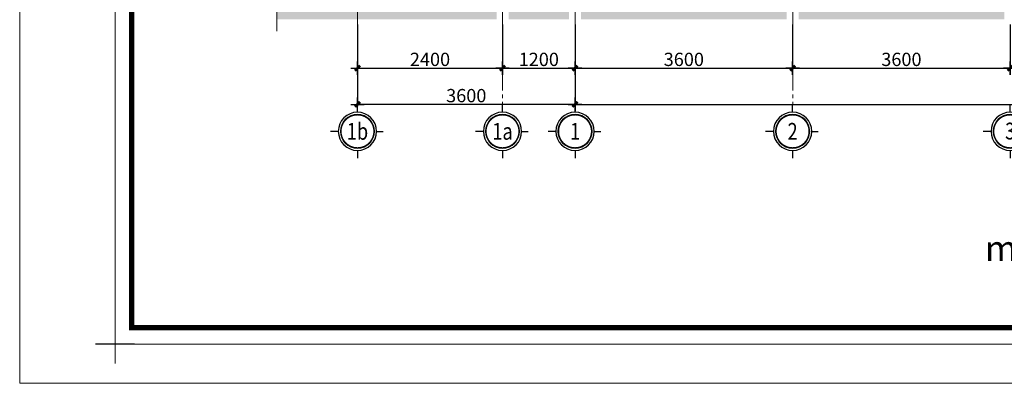
# Model space of a CAD drawing. Extents: x -9548 to 682920, y -330606 to 131825.
# Drawn here: x 302954 to 319246, y -48726 to -42705 of the extents above; entities that cross this region are included whole.
import ezdxf
from ezdxf.enums import TextEntityAlignment as Align

# ---------------------------------------------------------------- set-up
doc = ezdxf.new("R2010")
doc.units = 0
doc.header["$LTSCALE"] = 250
doc.header["$MEASUREMENT"] = 0
doc.linetypes.add('CENTER', pattern=[2, 1.25, -0.25, 0.25, -0.25])
doc.linetypes.add('CENTER2', pattern=[28.575, 19.05, -3.175, 3.175, -3.175])
doc.layers.get('DEFPOINTS').update_dxf_attribs({"color": 244, "linetype": 'CONTINUOUS'})
for name, color, linetype, lineweight in [('7', 7, 'CONTINUOUS', 18), ('A-KHUNGTEN', 255, 'CONTINUOUS', 20), ('DIM', 159, 'CONTINUOUS', 13), ('HIEP-TEXT2', 7, 'CONTINUOUS', 25), ('TRUC', 8, 'CENTER2', 13), ('TRUC17', 58, 'CENTER', 13), ('VNIC-HATCH', 250, 'CONTINUOUS', 9), ('VNIC-HATCH1', 8, 'CONTINUOUS', 9), ('VNIC-KICHTHUOC', 8, 'CONTINUOUS', 13), ('VNIC-MANH2', 8, 'CONTINUOUS', 9)]:
    doc.layers.add(name, color=color, linetype=linetype, lineweight=lineweight)
doc.layers.add('8', color=8, linetype='CONTINUOUS')
doc.layers.add('A-HATCH', color=251, linetype='CONTINUOUS')
doc.styles.add('$TIEUDE_TO', font='VHHELS.ttf')
doc.styles.add('ARIALH', font='VHARIAL.ttf', dxfattribs={"width": 0.8})
doc.styles.add('LAMTEXT', font='chhbg.shx', dxfattribs={"width": 0.75, "bigfont": 'vn.shx'})
doc.dimstyles.new('VNIC-100', dxfattribs={"dimtxt": 220, "dimasz": 1, "dimexe": 30, "dimexo": 20, "dimgap": 35, "dimtad": 1, "dimdec": 0, "dimrnd": 5, "dimzin": 1, "dimdsep": 46, "dimtxsty": 'LAMTEXT', "dimblk": '111', "dimcen": 0, "dimclrd": 8, "dimclre": 251, "dimclrt": 2, "dimadec": 0, "dimazin": 0, "dimtfac": 1, "dimtdec": 0, "dimtix": 1, "dimtofl": 0, "dimtmove": 2, "dimatfit": 3, "dimldrblk": '111', "dimfxl": 0, "dimtolj": 2, "dimtzin": 1, "dimarcsym": 0})

# ---------------------------------------------------------------- blocks, each defined once
blk = doc.blocks.new('KHUNGBANVE')
at = {"layer": '7'}
blk.add_lwpolyline([(-43560, 0), (0, 0), (0, 31130), (-43560, 31130)], close=True, dxfattribs=at)
at = {"layer": '7', "const_width": 104}
blk.add_lwpolyline([(-323, 30807), (-323, 323), (-43237, 323), (-43237, 30807)], close=True, dxfattribs=at)
at = {"layer": 'TRUC', "const_width": 22}
for points in [[(-43560, -385), (-43560, 385)], [(-43945, 0), (-43175, 0)]]:
    blk.add_lwpolyline(points, dxfattribs=at)
at = {"layer": 'VNIC-HATCH1'}
blk.add_lwpolyline([(-45430, -770), (-45430, 31900), (770, 31900), (770, -770), (-45430, -770)], close=True, dxfattribs=at)
blk = doc.blocks.new('TRUC')
at = {"layer": '8', "ltscale": 2}
for p, q in [((58, 360), (58, 507)), ((418, 0), (541, 0)), ((-302, 0), (-450, 0)), ((58, -360), (58, -507))]:
    blk.add_line(p, q, dxfattribs=at)
at = {"layer": '8', "ltscale": 2, "const_width": 23.2}
blk.add_lwpolyline([(368, 0, 1), (-252, 0, 1)], format="xyb", close=True, dxfattribs=at)
at = {"layer": 'A-HATCH', "ltscale": 2}
blk.add_circle((58, 0), 360, dxfattribs=at)
at = {"layer": 'A-KHUNGTEN'}
blk.add_circle((58, 0), 321, dxfattribs=at)
blk = doc.blocks.new('111')
at = {"layer": '8', "ltscale": 0.5}
for p, q in [((112, 0), (-112, 0)), ((0, 112), (0, -112))]:
    blk.add_line(p, q, dxfattribs=at)
at = {"layer": '8', "ltscale": 0.5, "const_width": 44.8}
blk.add_lwpolyline([(42, 42), (-42, -42)], dxfattribs=at)
blk = doc.blocks.new('*D524')
at = {"layer": 'DEFPOINTS', "color": 0}
for p in [(308543, -42764), (310943, -42764), (310943, -43507)]:
    blk.add_point(p, dxfattribs=at)
at = {"layer": 'DIM', "color": 251, "lineweight": -2}
for p, q in [((308543, -42784), (308543, -43537)), ((310943, -42784), (310943, -43537))]:
    blk.add_line(p, q, dxfattribs=at)
at = {"layer": 'DIM', "color": 8, "lineweight": -2}
blk.add_line((308544, -43507), (310942, -43507), dxfattribs=at)
at = {"layer": 'DIM', "color": 8, "lineweight": -2, "rotation": 180}
blk.add_blockref('111', (308543, -43507), dxfattribs=at)
at = {"layer": 'DIM', "color": 8, "lineweight": -2}
blk.add_blockref('111', (310943, -43507), dxfattribs=at)
at = {"layer": 'DIM', "color": 2, "insert": (309743, -43362), "char_height": 220, "attachment_point": 5, "style": 'LAMTEXT'}
blk.add_mtext('\\A2;2400', dxfattribs=at)
blk = doc.blocks.new('*D525')
at = {"layer": 'DEFPOINTS', "color": 0}
for p in [(310943, -42764), (312143, -42764), (312143, -43507)]:
    blk.add_point(p, dxfattribs=at)
at = {"layer": 'DIM', "color": 251, "lineweight": -2}
for p, q in [((310943, -42784), (310943, -43537)), ((312143, -42784), (312143, -43537))]:
    blk.add_line(p, q, dxfattribs=at)
at = {"layer": 'DIM', "color": 8, "lineweight": -2}
blk.add_line((310944, -43507), (312142, -43507), dxfattribs=at)
at = {"layer": 'DIM', "color": 8, "lineweight": -2, "rotation": 180}
blk.add_blockref('111', (310943, -43507), dxfattribs=at)
at = {"layer": 'DIM', "color": 8, "lineweight": -2}
blk.add_blockref('111', (312143, -43507), dxfattribs=at)
at = {"layer": 'DIM', "color": 2, "insert": (311543, -43362), "char_height": 220, "attachment_point": 5, "style": 'LAMTEXT'}
blk.add_mtext('\\A2;1200', dxfattribs=at)
blk = doc.blocks.new('*D526')
at = {"layer": 'DEFPOINTS', "color": 0}
for p in [(312143, -42764), (315743, -42764), (315743, -43507)]:
    blk.add_point(p, dxfattribs=at)
at = {"layer": 'DIM', "color": 251, "lineweight": -2}
for p, q in [((312143, -42784), (312143, -43537)), ((315743, -42784), (315743, -43537))]:
    blk.add_line(p, q, dxfattribs=at)
at = {"layer": 'DIM', "color": 8, "lineweight": -2}
blk.add_line((312144, -43507), (315742, -43507), dxfattribs=at)
at = {"layer": 'DIM', "color": 8, "lineweight": -2, "rotation": 180}
blk.add_blockref('111', (312143, -43507), dxfattribs=at)
at = {"layer": 'DIM', "color": 8, "lineweight": -2}
blk.add_blockref('111', (315743, -43507), dxfattribs=at)
at = {"layer": 'DIM', "color": 2, "insert": (313943, -43362), "char_height": 220, "attachment_point": 5, "style": 'LAMTEXT'}
blk.add_mtext('\\A2;3600', dxfattribs=at)
blk = doc.blocks.new('*D527')
at = {"layer": 'DEFPOINTS', "color": 0}
for p in [(315743, -42764), (319343, -42764), (319343, -43507)]:
    blk.add_point(p, dxfattribs=at)
at = {"layer": 'DIM', "color": 251, "lineweight": -2}
for p, q in [((315743, -42784), (315743, -43537)), ((319343, -42784), (319343, -43537))]:
    blk.add_line(p, q, dxfattribs=at)
at = {"layer": 'DIM', "color": 8, "lineweight": -2}
blk.add_line((315744, -43507), (319342, -43507), dxfattribs=at)
at = {"layer": 'DIM', "color": 8, "lineweight": -2, "rotation": 180}
blk.add_blockref('111', (315743, -43507), dxfattribs=at)
at = {"layer": 'DIM', "color": 8, "lineweight": -2}
blk.add_blockref('111', (319343, -43507), dxfattribs=at)
at = {"layer": 'DIM', "color": 2, "insert": (317543, -43362), "char_height": 220, "attachment_point": 5, "style": 'LAMTEXT'}
blk.add_mtext('\\A2;3600', dxfattribs=at)
blk = doc.blocks.new('*D528')
at = {"layer": 'DEFPOINTS', "color": 0}
for p in [(319343, -42764), (323843, -42764), (323843, -43507)]:
    blk.add_point(p, dxfattribs=at)
at = {"layer": 'DIM', "color": 251, "lineweight": -2}
for p, q in [((319343, -42784), (319343, -43537)), ((323843, -42784), (323843, -43537))]:
    blk.add_line(p, q, dxfattribs=at)
at = {"layer": 'DIM', "color": 8, "lineweight": -2}
blk.add_line((319344, -43507), (323842, -43507), dxfattribs=at)
at = {"layer": 'DIM', "color": 8, "lineweight": -2, "rotation": 180}
blk.add_blockref('111', (319343, -43507), dxfattribs=at)
at = {"layer": 'DIM', "color": 8, "lineweight": -2}
blk.add_blockref('111', (323843, -43507), dxfattribs=at)
at = {"layer": 'DIM', "color": 2, "insert": (321593, -43362), "char_height": 220, "attachment_point": 5, "style": 'LAMTEXT'}
blk.add_mtext('\\A2;4500', dxfattribs=at)
blk = doc.blocks.new('*D531')
at = {"layer": 'DEFPOINTS', "color": 0}
for p in [(312143, -42764), (331043, -42764), (331043, -44107)]:
    blk.add_point(p, dxfattribs=at)
at = {"layer": 'DIM', "color": 251, "lineweight": -2}
for p, q in [((312143, -42784), (312143, -44137)), ((331043, -42784), (331043, -44137))]:
    blk.add_line(p, q, dxfattribs=at)
at = {"layer": 'DIM', "color": 8, "lineweight": -2}
blk.add_line((312144, -44107), (331042, -44107), dxfattribs=at)
at = {"layer": 'DIM', "color": 8, "lineweight": -2, "rotation": 180}
blk.add_blockref('111', (312143, -44107), dxfattribs=at)
at = {"layer": 'DIM', "color": 8, "lineweight": -2}
blk.add_blockref('111', (331043, -44107), dxfattribs=at)
at = {"layer": 'DIM', "color": 2, "insert": (321593, -43962), "char_height": 220, "attachment_point": 5, "style": 'LAMTEXT'}
blk.add_mtext('\\A2;18900', dxfattribs=at)
blk = doc.blocks.new('*D532')
at = {"layer": 'DEFPOINTS', "color": 0}
for p in [(308543, -42764), (312143, -42764), (308543, -44107)]:
    blk.add_point(p, dxfattribs=at)
at = {"layer": 'DIM', "color": 251, "lineweight": -2}
for p, q in [((308543, -42784), (308543, -44137)), ((312143, -42784), (312143, -44137))]:
    blk.add_line(p, q, dxfattribs=at)
at = {"layer": 'DIM', "color": 8, "lineweight": -2}
blk.add_line((312142, -44107), (308544, -44107), dxfattribs=at)
at = {"layer": 'DIM', "color": 8, "lineweight": -2, "rotation": 180}
blk.add_blockref('111', (308543, -44107), dxfattribs=at)
at = {"layer": 'DIM', "color": 8, "lineweight": -2}
blk.add_blockref('111', (312143, -44107), dxfattribs=at)
at = {"layer": 'DIM', "color": 2, "insert": (310343, -43962), "char_height": 220, "attachment_point": 5, "style": 'LAMTEXT'}
blk.add_mtext('\\A2;3600', dxfattribs=at)

msp = doc.modelspace()

# ---------------------------------------------------------------- hatches: boundary and pattern name
at = {"layer": 'VNIC-HATCH'}
h = msp.add_hatch(dxfattribs=at)
h.set_pattern_fill('ANSI38', color=256, scale=300, style=0)
h.set_pattern_definition([(45, (307951.715, -42779.194), (-26.516504, 26.516504), []), (135, (307951.715, -42779.194), (-79.549513, 26.516504), [93.75, -56.25])])
h.paths.add_polyline_path([(334606.6, -42427.1), (334526, -42427.1), (334687.2, -42346.6), (334606.6, -42346.6), (334606.6, -42218.6), (333843.8, -42218.6), (333843.8, -42698.6), (334606.6, -42698.6)])
h.paths.add_polyline_path([(333643.8, -42118.6), (331143.3, -42118.6), (331143.3, -42698.6), (333643.8, -42698.6)])
h.paths.add_polyline_path([(308543.8, -42463.7), (307656.5, -42463.7, -0.4142136), (307597.8, -42405.1), (307597.8, -42218.6), (307208.1, -42218.6), (307208.1, -42346.6), (307288.7, -42346.6), (307127.5, -42427.2), (307208.1, -42427.2), (307208.1, -42698.6), (308543.8, -42698.6)])
h.paths.add_polyline_path([(308543.8, -42368.6), (307742.8, -42368.6), (307742.8, -42268.6), (307842.8, -42268.6), (307842.8, -42218.6), (307597.8, -42218.6), (307597.8, -42405.1, 0.4142136), (307656.5, -42463.7), (308543.8, -42463.7)], flags=17)
h.paths.add_polyline_path([(310843.7, -42118.6), (308643.7, -42118.6), (308643.7, -42268.6), (308743.7, -42268.6), (308743.7, -42368.6), (308643.7, -42368.6), (308543.8, -42368.6), (308543.8, -42463.7), (310843.7, -42463.7)])
h.paths.add_polyline_path([(310843.7, -42463.7), (308543.8, -42463.7), (308543.8, -42698.6), (310843.7, -42698.6)])
h.paths.add_polyline_path([(312043.7, -42463.7), (311043.7, -42463.7), (311043.7, -42698.6), (312043.7, -42698.6)])
h.paths.add_polyline_path([(312043.7, -42118.6), (311043.7, -42118.6), (311043.7, -42463.7), (312043.7, -42463.7)])
h.paths.add_polyline_path([(312408.6, -42118.6), (312243.7, -42118.6), (312243.7, -42463.7), (312349.9, -42463.7, 0.4142136), (312408.6, -42405.1)])
h.paths.add_polyline_path([(315643.8, -42118.6), (312408.6, -42118.6), (312408.6, -42405.1, -0.4142136), (312349.9, -42463.7), (312243.7, -42463.7), (312243.7, -42698.6), (315643.8, -42698.6)])
h.paths.add_polyline_path([(319243.9, -42118.6), (315843.6, -42118.6), (315843.6, -42698.6), (319243.9, -42698.6)])
h.paths.add_polyline_path([(323743.8, -42118.6), (319443.6, -42118.6), (319443.6, -42698.6), (321550.1, -42698.6), (321550.1, -42618), (321630.7, -42779.2), (321630.7, -42698.6), (323743.8, -42698.6)])
h.paths.add_polyline_path([(327343.8, -42118.6), (323943.6, -42118.6), (323943.6, -42698.6), (327343.8, -42698.6)])
h.paths.add_polyline_path([(330655.2, -42118.6), (327543.6, -42118.6), (327543.6, -42698.6), (330943.6, -42698.6), (330943.6, -42463.7), (330713.8, -42463.7, -0.4142136), (330655.2, -42405.1)])
h.paths.add_polyline_path([(330943.6, -42118.6), (330655.2, -42118.6), (330655.2, -42405.1, 0.4142136), (330713.8, -42463.7), (330943.6, -42463.7)], flags=17)
h.paths.add_polyline_path([(333306.6, -42698.6), (332543.8, -42698.6), (332543.8, -42698.6), (333306.6, -42698.6)])

# ---------------------------------------------------------------- linework, layer by layer
at = {"layer": 'TRUC17'}
for p, q in [((308543.3, -22066.6), (308543.8, -44107.3)), ((310943.3, -22066.6), (310943.8, -44107.3)), ((312143.3, -22066.6), (312143.8, -44107.3)), ((315743.3, -22066.6), (315743.8, -44107.3))]:
    msp.add_line(p, q, dxfattribs=at)
at = {"layer": 'VNIC-KICHTHUOC'}
msp.add_lwpolyline([(307208.1, -42894.5), (307208.1, -42427.2), (307127.5, -42427.2), (307288.7, -42346.6), (307208.1, -42346.6), (307208.1, -42018.2)], dxfattribs=at)

# ---------------------------------------------------------------- block references
at = {"layer": 'VNIC-MANH2', "xscale": 0.84424986349768, "yscale": 0.84424986349768, "zscale": 0.844249863495072}
msp.add_blockref('KHUNGBANVE', (341308.6, -48075.6), dxfattribs=at)
at = {"layer": 'VNIC-MANH2'}
ref = msp.add_blockref('TRUC', (308491.9, -44553.5), dxfattribs=dict(at, xscale=-0.8794269411009736, yscale=0.8794269411591813, zscale=0.8794269411415219, rotation=180))
ref.add_attrib('1', '1b', dxfattribs={"layer": 'HIEP-TEXT2', "height": 277.02, "style": 'ARIALH', "width": 0.8}).set_placement((308542.8, -44553.5), align=Align.MIDDLE_CENTER)
ref = msp.add_blockref('TRUC', (310891.9, -44553.5), dxfattribs=dict(at, xscale=-0.8794269411009736, yscale=0.8794269411591813, zscale=0.8794269411415219, rotation=180))
ref.add_attrib('1', '1a', dxfattribs={"layer": 'HIEP-TEXT2', "height": 277.02, "style": 'ARIALH', "width": 0.8}).set_placement((310942.8, -44553.5), align=Align.MIDDLE_CENTER)
ref = msp.add_blockref('TRUC', (312091.9, -44553.5), dxfattribs=dict(at, xscale=-0.8794269411009736, yscale=0.8794269411591813, zscale=0.8794269411415219, rotation=180))
ref.add_attrib('1', '1', dxfattribs={"layer": 'HIEP-TEXT2', "height": 277, "style": 'ARIALH', "width": 0.8}).set_placement((312142.8, -44553.5), align=Align.MIDDLE_CENTER)
ref = msp.add_blockref('TRUC', (315691.9, -44553.5), dxfattribs=dict(at, xscale=-0.8794269411009736, yscale=0.8794269411591813, zscale=0.8794269411415219, rotation=180))
ref.add_attrib('1', '2', dxfattribs={"layer": 'HIEP-TEXT2', "height": 277, "style": 'ARIALH', "width": 0.8}).set_placement((315742.8, -44553.5), align=Align.MIDDLE_CENTER)
ref = msp.add_blockref('TRUC', (319291.9, -44553.6), dxfattribs=dict(at, xscale=-0.8794269411009736, yscale=0.8794269411591813, zscale=0.8794269411415219, rotation=180))
ref.add_attrib('1', '3', dxfattribs={"layer": 'HIEP-TEXT2', "height": 277, "style": 'ARIALH', "width": 0.8}).set_placement((319342.8, -44548.6), align=Align.MIDDLE_CENTER)

# ---------------------------------------------------------------- texts
at = {"layer": '7', "style": '$TIEUDE_TO'}
msp.add_text('%%UmÆt c¾t a-a', height=422.125, dxfattribs=at).set_placement((320628.1, -46491.9), align=Align.MIDDLE_CENTER)

# ---------------------------------------------------------------- dimensions: what is measured, and where the dimension line sits
at = {"layer": 'DIM'}
for base, p1, p2, picture, middle in [((310942.8, -43507.3), (308542.8, -42763.6), (310942.8, -42763.6), '*D524', (309742.8, -43362.3)), ((308542.8, -44107.3), (312142.8, -42763.6), (308542.8, -42763.6), '*D532', (310342.8, -43962.3)), ((312142.8, -43507.3), (310942.8, -42763.6), (312142.8, -42763.6), '*D525', (311542.8, -43362.3)), ((315742.8, -43507.3), (312142.8, -42763.6), (315742.8, -42763.6), '*D526', (313942.8, -43362.3)), ((331042.8, -44107.3), (312142.8, -42763.6), (331042.8, -42763.6), '*D531', (321592.8, -43962.3)), ((319342.8, -43507.3), (315742.8, -42763.6), (319342.8, -42763.6), '*D527', (317542.8, -43362.3)), ((323842.8, -43507.3), (319342.8, -42763.6), (323842.8, -42763.6), '*D528', (321592.8, -43362.3))]:
    dim = msp.add_linear_dim(base=base, p1=p1, p2=p2, dimstyle='VNIC-100', dxfattribs=at)
    dim.commit()
    dim.dimension.update_dxf_attribs({"geometry": picture, "text_midpoint": middle})

doc.saveas('drawing.dxf')
